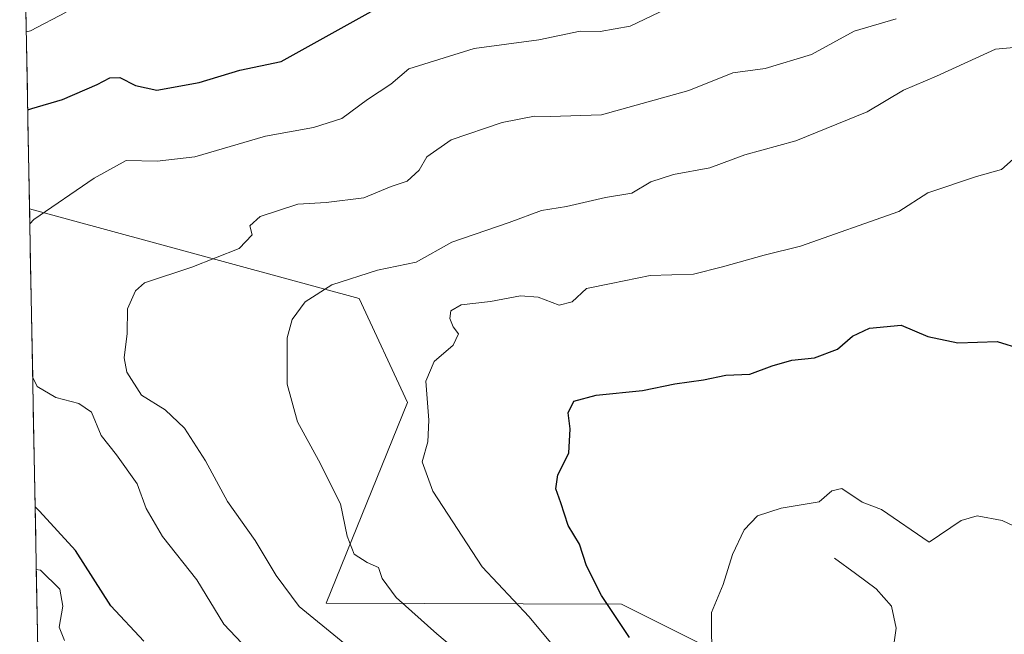
# Model space of a CAD drawing. Units: metres. Extents: x 627486 to 630930, y 4752750 to 4755127.
# Drawn here: x 627517 to 627672, y 4753239 to 4753335 of the extents above; entities that cross this region are included whole.
import ezdxf

# ---------------------------------------------------------------- set-up
doc = ezdxf.new("R2010")
doc.units = ezdxf.units.M
doc.header["$MEASUREMENT"] = 0
for name, color, linetype, lineweight in [('Arbolado forestal CxS', 92, 'Continuous', 0), ('Corriente natural lineal', 142, 'Continuous', 13), ('Curva de nivel maestra', 36, 'Continuous', 30), ('Curva de nivel normal', 36, 'Continuous', 0), ('Municipio CxS', 142, 'Continuous', 0)]:
    doc.layers.add(name, color=color, linetype=linetype, lineweight=lineweight)

# ---------------------------------------------------------------- blocks, each defined once
blk = doc.blocks.new('*U151')
at = {"layer": 'Arbolado forestal CxS', "color": 92, "linetype": 'Continuous', "lineweight": 0}
blk.add_polyline3d([(627520.17, 4753236.54, 806.62), (627518.88, 4753305.73, 794.47), (627570.52, 4753291.68, 781.97), (627578.12, 4753275.39, 780.2), (627565.38, 4753243.94, 789.08), (627611.61, 4753243.78, 774.54), (627635.35, 4753231.91, 767.74)], dxfattribs=at)
blk = doc.blocks.new('*U156')
at = {"layer": 'Arbolado forestal CxS', "color": 92, "linetype": 'Continuous', "lineweight": 0}
blk.add_polyline3d([(627635.35, 4753231.91, 767.74), (627611.61, 4753243.78, 774.54), (627565.38, 4753243.94, 789.08), (627578.12, 4753275.39, 780.2), (627570.52, 4753291.68, 781.97), (627518.88, 4753305.73, 794.47), (627517.34, 4753388.84, 826.5)], dxfattribs=at)
blk = doc.blocks.new('*U199')
at = {"layer": 'Curva de nivel normal', "color": 36, "linetype": 'Continuous', "lineweight": 0}
blk.add_polyline3d([(627579.7, 4753228.22, 790), (627561.14, 4753243.42, 790), (627557.53, 4753248.29, 790), (627554.25, 4753253.77, 790), (627549.91, 4753259.89, 790), (627546.46, 4753266.26, 790), (627543.14, 4753271.34, 790), (627540.14, 4753274.25, 790), (627536.42, 4753276.55, 790), (627534.14, 4753280.13, 790), (627533.72, 4753282.38, 790), (627534.19, 4753286.2, 790), (627534.23, 4753290.03, 790), (627535.47, 4753292.89, 790), (627536.88, 4753294.12, 790), (627544.32, 4753296.57, 790), (627551.74, 4753299.52, 790), (627553.76, 4753301.66, 790), (627553.4, 4753303.06, 790), (627555.03, 4753304.51, 790), (627560.94, 4753306.45, 790), (627565.33, 4753306.72, 790), (627571.27, 4753307.45, 790), (627575.52, 4753309.22, 790), (627578.04, 4753310.08, 790), (627579.91, 4753311.77, 790), (627581.12, 4753313.89, 790), (627584.96, 4753316.55, 790), (627592.93, 4753319.25, 790), (627597.99, 4753320.26, 790), (627600.45, 4753320.2, 790), (627608.48, 4753320.45, 790), (627622.18, 4753324.28, 790), (627629.06, 4753327.02, 790), (627634.12, 4753327.7, 790), (627641.39, 4753329.88, 790), (627648.1, 4753333.55, 790), (627654.64, 4753335.47, 790)], dxfattribs=at)
blk = doc.blocks.new('*U203')
at = {"layer": 'Curva de nivel normal', "color": 36, "linetype": 'Continuous', "lineweight": 0}
for points in [[(627619.87, 4753337.63, 795), (627613, 4753334.36, 795), (627608.3, 4753333.5, 795), (627605.14, 4753333.54, 795), (627598.7, 4753332.22, 795), (627588.53, 4753330.87, 795), (627578.3, 4753327.64, 795), (627575.48, 4753325.25, 795), (627571.81, 4753322.86, 795), (627567.81, 4753319.9, 795), (627563.35, 4753318.47, 795), (627555.86, 4753317.1, 795), (627544.79, 4753313.88, 795), (627538.86, 4753313.18, 795), (627534.02, 4753313.28, 795), (627528.98, 4753310.55, 795), (627519.57, 4753304.06, 795), (627518.92, 4753303.38, 795)], [(627519.37, 4753279.29, 795), (627520.05, 4753277.9, 795), (627523.01, 4753276.14, 795), (627526.61, 4753275.24, 795), (627528.58, 4753273.86, 795), (627530.08, 4753270.22, 795), (627532.52, 4753267.19, 795), (627535.72, 4753262.61, 795), (627537.13, 4753258.75, 795), (627539.7, 4753254.39, 795), (627545.09, 4753247.6, 795), (627549.3, 4753240.62, 795), (627552.13, 4753237.65, 795)]]:
    blk.add_polyline3d(points, dxfattribs=at)
blk = doc.blocks.new('*U210')
at = {"layer": 'Curva de nivel normal', "color": 36, "linetype": 'Continuous', "lineweight": 0}
blk.add_polyline3d([(627672.97, 4753313.51, 780), (627671.18, 4753311.87, 780), (627667.24, 4753310.79, 780), (627659.62, 4753308.23, 780), (627655.07, 4753305.31, 780), (627639.65, 4753299.89, 780), (627633.96, 4753298.46, 780), (627627.45, 4753296.64, 780), (627622.93, 4753295.47, 780), (627616.12, 4753295.3, 780), (627610.03, 4753294, 780), (627606.12, 4753293.25, 780), (627603.89, 4753291.15, 780), (627601.86, 4753290.64, 780), (627598.59, 4753291.88, 780), (627595.82, 4753292.11, 780), (627591.08, 4753291.22, 780), (627586.51, 4753290.67, 780), (627584.89, 4753289.74, 780), (627584.71, 4753288.52, 780), (627585.27, 4753287.23, 780), (627586.07, 4753286.15, 780), (627585.24, 4753284.34, 780), (627582.27, 4753281.82, 780), (627580.97, 4753278.72, 780), (627581.45, 4753272.62, 780), (627581.3, 4753269.22, 780), (627580.37, 4753266.06, 780), (627582.08, 4753261.5, 780), (627589.82, 4753249.65, 780), (627597.14, 4753241.77, 780), (627601.56, 4753236.52, 780)], dxfattribs=at)
blk = doc.blocks.new('*U211')
at = {"layer": 'Curva de nivel normal', "color": 36, "linetype": 'Continuous', "lineweight": 0}
for points in [[(627518.37, 4753333.46, 805), (627519.02, 4753333.64, 805), (627524.64, 4753336.55, 805)], [(627524.38, 4753238.06, 805), (627523.51, 4753240.16, 805), (627524.08, 4753243.45, 805), (627523.61, 4753246.15, 805), (627520.59, 4753249.13, 805), (627519.93, 4753249.23, 805)]]:
    blk.add_polyline3d(points, dxfattribs=at)
blk = doc.blocks.new('*U218')
at = {"layer": 'Curva de nivel normal', "color": 36, "linetype": 'Continuous', "lineweight": 0}
blk.add_polyline3d([(627587.28, 4753235.26, 785), (627582.69, 4753239.11, 785), (627576.34, 4753244.8, 785), (627574.14, 4753247.78, 785), (627573.54, 4753249.54, 785), (627571.77, 4753250.3, 785), (627569.75, 4753251.63, 785), (627568.65, 4753254.45, 785), (627567.62, 4753259.5, 785), (627564.15, 4753266.34, 785), (627560.84, 4753272.33, 785), (627559.24, 4753278.26, 785), (627559.22, 4753285.53, 785), (627560.01, 4753288.37, 785), (627562.08, 4753291.13, 785), (627566.22, 4753293.8, 785), (627573.41, 4753296.12, 785), (627579.48, 4753297.36, 785), (627585.05, 4753300.52, 785), (627594.02, 4753303.58, 785), (627599.09, 4753305.44, 785), (627603.01, 4753306.11, 785), (627609.14, 4753307.48, 785), (627613.25, 4753308.18, 785), (627616.24, 4753309.94, 785), (627619.79, 4753311.08, 785), (627625.49, 4753312.13, 785), (627630.94, 4753314.21, 785), (627638.93, 4753316.36, 785), (627650.14, 4753320.93, 785), (627655.81, 4753324.33, 785), (627661, 4753326.52, 785), (627670.24, 4753330.74, 785), (627677.15, 4753331.38, 785)], dxfattribs=at)
blk = doc.blocks.new('*U225')
at = {"layer": 'Curva de nivel normal', "color": 36, "linetype": 'Continuous', "lineweight": 0}
blk.add_polyline3d([(627625.77, 4753234.16, 770), (627625.72, 4753242.49, 770), (627627.56, 4753246.87, 770), (627629.03, 4753251.54, 770), (627630.87, 4753255.44, 770), (627632.93, 4753257.62, 770), (627636.63, 4753258.81, 770), (627642.58, 4753259.82, 770), (627644.57, 4753261.54, 770), (627646.17, 4753261.92, 770), (627649.32, 4753259.76, 770), (627652.38, 4753258.6, 770), (627659.81, 4753253.5, 770), (627664.83, 4753256.91, 770), (627667.33, 4753257.6, 770), (627671.28, 4753256.87, 770), (627678.91, 4753253.28, 770)], dxfattribs=at)
blk = doc.blocks.new('*U232')
at = {"layer": 'Curva de nivel maestra', "color": 36, "linetype": 'Continuous', "lineweight": 30}
blk.add_polyline3d([(627612.88, 4753238.57, 775), (627608.49, 4753245.14, 775), (627606.13, 4753249.76, 775), (627605.07, 4753253.16, 775), (627603.27, 4753256.09, 775), (627602.14, 4753259.68, 775), (627601.32, 4753261.83, 775), (627601.67, 4753264.03, 775), (627603.36, 4753267.44, 775), (627603.59, 4753271.27, 775), (627603.26, 4753273.76, 775), (627604.14, 4753275.61, 775), (627607.66, 4753276.52, 775), (627614.94, 4753277.25, 775), (627619.97, 4753278.3, 775), (627624.46, 4753278.91, 775), (627627.97, 4753279.68, 775), (627631.74, 4753279.82, 775), (627635.25, 4753281.14, 775), (627638.3, 4753281.99, 775), (627641.87, 4753282.38, 775), (627645.48, 4753283.74, 775), (627647.81, 4753285.76, 775), (627650.48, 4753287.05, 775), (627655.42, 4753287.47, 775), (627659.6, 4753285.73, 775), (627664.33, 4753284.74, 775), (627670.51, 4753284.92, 775), (627674.18, 4753283.81, 775)], dxfattribs=at)
blk = doc.blocks.new('*U233')
at = {"layer": 'Curva de nivel maestra', "color": 36, "linetype": 'Continuous', "lineweight": 30}
for points in [[(627518.59, 4753321.26, 800), (627519.24, 4753321.47, 800), (627524.05, 4753322.85, 800), (627529.47, 4753325.23, 800), (627531.48, 4753326.24, 800), (627533.03, 4753326.31, 800), (627535.48, 4753325.04, 800), (627538.81, 4753324.32, 800), (627545.48, 4753325.5, 800), (627551.81, 4753327.46, 800), (627558.31, 4753328.83, 800), (627573.81, 4753337.41, 800)], [(627536.8, 4753237.99, 800), (627531.64, 4753243.52, 800), (627526.08, 4753252.18, 800), (627520.42, 4753258.36, 800), (627519.75, 4753259.04, 800)]]:
    blk.add_polyline3d(points, dxfattribs=at)

msp = doc.modelspace()

# ---------------------------------------------------------------- linework, layer by layer
at = {"layer": 'Arbolado forestal CxS', "color": 92, "linetype": 'Continuous', "lineweight": 0}
for points in [[(627517.34, 4753388.84, 826.5), (627518.88, 4753305.73, 794.47)], [(627518.88, 4753305.73, 794.47), (627570.52, 4753291.68, 781.97), (627578.12, 4753275.39, 780.2), (627565.38, 4753243.94, 789.08), (627611.61, 4753243.78, 774.54), (627635.35, 4753231.91, 767.74), (627644.89, 4753215.2, 764.92), (627653.15, 4753192.34, 760.88), (627646.13, 4753166.63, 763.78), (627637.23, 4753154.76, 769.56), (627620.41, 4753149.82, 777.76), (627588.13, 4753147.15, 793.96)], [(627518.88, 4753305.73, 794.47), (627570.52, 4753291.68, 781.97), (627578.12, 4753275.39, 780.2), (627565.38, 4753243.94, 789.08), (627611.61, 4753243.78, 774.54), (627635.35, 4753231.91, 767.74), (627644.89, 4753215.2, 764.92), (627653.15, 4753192.34, 760.88), (627646.13, 4753166.63, 763.78), (627637.23, 4753154.76, 769.56), (627620.41, 4753149.82, 777.76), (627588.13, 4753147.15, 793.96)], [(627518.88, 4753305.73, 794.47), (627520.17, 4753236.54, 806.62)]]:
    msp.add_polyline3d(points, dxfattribs=at)
at = {"layer": 'Corriente natural lineal', "color": 142, "linetype": 'Continuous', "lineweight": 13}
msp.add_polyline3d([(627671.76, 4753175.44, 757.64), (627669.71, 4753178.37, 757.74), (627667.65, 4753181.29, 758.5), (627666.9, 4753184.15, 758.9), (627666.15, 4753187, 759.13), (627666.69, 4753189.87, 759.29), (627667.23, 4753192.73, 759.59), (627668.57, 4753196.72, 760.25), (627668.25, 4753200.7, 761.01), (627665.88, 4753205.04, 761.75), (627663.5, 4753209.38, 762.43), (627661.13, 4753213.72, 762.64), (627659.43, 4753218.18, 763.53), (627658.78, 4753222.42, 763.9), (627658.13, 4753226.66, 764.24), (627656.12, 4753229.96, 764.81), (627654.1, 4753233.26, 765.92), (627653.94, 4753234.91, 766.26), (627654.31, 4753237.46, 766.82), (627654.68, 4753240.01, 767.25), (627653.91, 4753243.45, 767.71), (627651.55, 4753246.16, 767.84), (627648.28, 4753248.58, 768.24), (627645, 4753251, 768.32)], dxfattribs=at)
at = {"layer": 'Municipio CxS', "color": 142, "linetype": 'Continuous', "lineweight": 0}
msp.add_polyline3d([(627520.21, 4753234.27, 806.77), (627520.11, 4753239.27, 806.43), (627520.02, 4753244.26, 806.62), (627519.93, 4753249.26, 804.83), (627519.84, 4753254.26, 801.76), (627519.74, 4753259.25, 799.92), (627519.65, 4753264.25, 798.82), (627519.56, 4753269.25, 797.55), (627519.47, 4753274.24, 796.42), (627519.37, 4753279.24, 794.65), (627519.28, 4753284.23, 793.56), (627519.19, 4753289.23, 792.89), (627519.09, 4753294.23, 793.75), (627519, 4753299.22, 794.37), (627518.91, 4753304.22, 794.9), (627518.82, 4753309.22, 795.88), (627518.72, 4753314.21, 797.28), (627518.63, 4753319.21, 799), (627518.54, 4753324.21, 801.32), (627518.44, 4753329.2, 803.14), (627518.35, 4753334.2, 805.02), (627518.26, 4753339.2, 806.84)], dxfattribs=at)

# ---------------------------------------------------------------- block references
at = {"layer": 'Arbolado forestal CxS', "color": 92, "linetype": 'Continuous', "lineweight": 0}
for name in ['*U151', '*U156']:
    msp.add_blockref(name, (0, 0), dxfattribs=at)
at = {"layer": 'Curva de nivel maestra', "color": 36, "linetype": 'Continuous', "lineweight": 30}
for name in ['*U233', '*U232']:
    msp.add_blockref(name, (0, 0), dxfattribs=at)
at = {"layer": 'Curva de nivel normal', "color": 36, "linetype": 'Continuous', "lineweight": 0}
for name in ['*U211', '*U199', '*U203', '*U210', '*U218', '*U225']:
    msp.add_blockref(name, (0, 0), dxfattribs=at)

doc.saveas('drawing.dxf')
